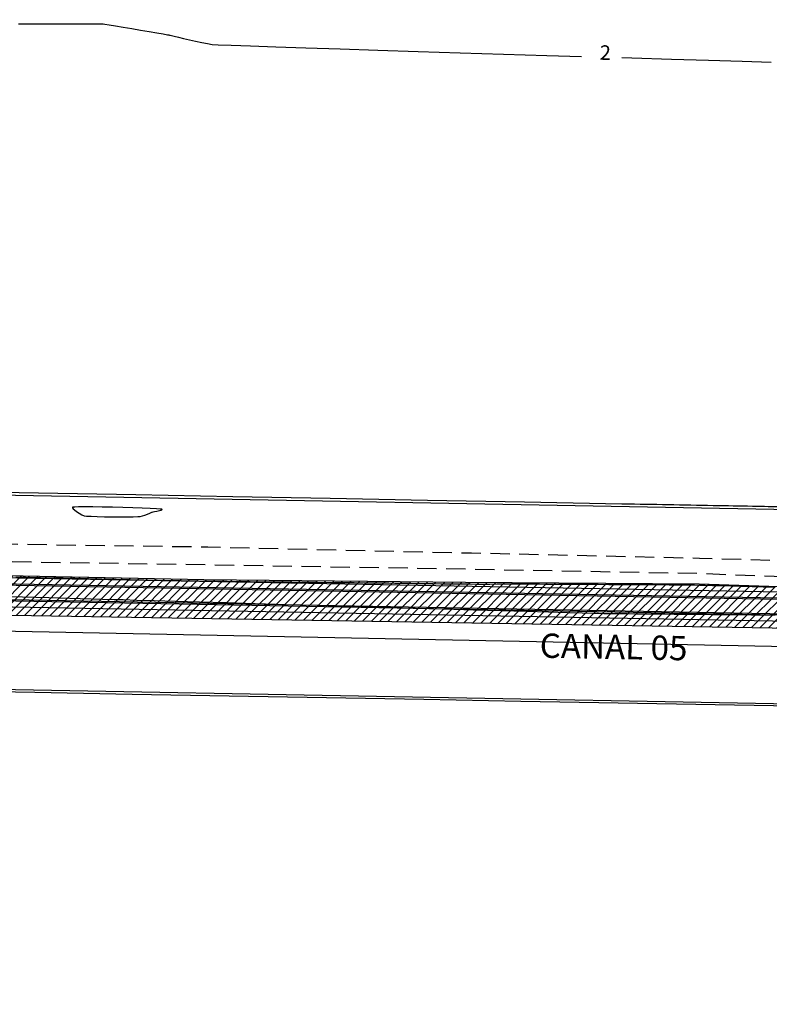
# Model space of a CAD drawing. Units: metres. Extents: x 476623 to 487646, y 6677974 to 6683992.
# Drawn here: x 483771 to 483925, y 6681585 to 6681788 of the extents above; entities that cross this region are included whole.
import ezdxf
from ezdxf.enums import TextEntityAlignment as Align

# ---------------------------------------------------------------- set-up
doc = ezdxf.new("R2010")
doc.units = ezdxf.units.M
doc.header["$LTSCALE"] = 12.5
doc.header["$MEASUREMENT"] = 0
doc.linetypes.add('DASHED2', pattern=[9.525, 6.35, -3.175])
for name, color, linetype in [('ACESSO', 8, 'DASHED2'), ('Canal', 150, 'Continuous'), ('CANAL 05', 232, 'Continuous'), ('CONT-MNR', 46, 'Continuous'), ('MURO', 7, 'Continuous'), ('OFF-SET', 61, 'Continuous'), ('VALÃO', 5, 'Continuous')]:
    doc.layers.add(name, color=color, linetype=linetype)
doc.styles.add('ARIAL', font='ARIAL.TTF', dxfattribs={"height": 1.143})
doc.styles.add('ESTACAS', font='ARIAL.TTF', dxfattribs={"height": 5})

msp = doc.modelspace()

# ---------------------------------------------------------------- hatches: boundary and pattern name
at = {"layer": 'Canal'}
h = msp.add_hatch(dxfattribs=at)
h.set_pattern_fill('ANSI31', color=256, scale=10, style=0)
h.set_pattern_definition([(45, (0, 0), (-0.88388347648, 0.88388347648), [])])
h.paths.add_polyline_path([(484960.9222343, 6681891.3935571), (484998.4079261, 6681891.5548667), (484999.175462, 6681892.7660689), (485000.3316174, 6681894.8093869), (484960.2092702, 6681896.2705361), (484931.0413109, 6681891.3240178), (484896.0728719, 6681894.2219268), (484875.8769099, 6681892.4331052), (484875.5633865, 6681891.2182027), (484876.5751258, 6681889.5640922), (484895.2625789, 6681889.4325876), (484931.820227, 6681886.8132291)])
h.paths.add_polyline_path([(484870.8487342, 6681889.6927), (484871.0886988, 6681890.7533913), (484870.6398179, 6681891.7591104), (484856.3585674, 6681889.7302197), (484836.0258013, 6681880.5369761), (484818.3144864, 6681869.4432291), (484802.4051553, 6681860.4536492), (484787.979053, 6681850.3383107), (484803.3426249, 6681858.5443251), (484819.3724869, 6681868.0472521), (484837.2347869, 6681879.1464313), (484857.7908652, 6681887.5323108)])
h.paths.add_polyline_path([(484483.0289851, 6681988.9569092), (484433.4200596, 6681987.8118908), (484434.8259329, 6681985.4129055), (484434.1264712, 6681983.1278939), (484437.1081843, 6681982.1844256), (484438.799273, 6681955.6071577), (484441.4881591, 6681906.0466521), (484443.7016557, 6681906.5749907), (484440.3661196, 6681955.3136419), (484440.233202, 6681982.8813744), (484479.1239873, 6681982.6627047)])
h.paths.add_polyline_path([(484214.6361706, 6681765.5391711), (484211.2680539, 6681763.3227865), (484228.4394693, 6681730.4270216), (484231.4275301, 6681730.6944024)])
h.paths.add_polyline_path([(484234.9112734, 6681717.0755176), (484230.9140215, 6681719.6030852), (484229.2367671, 6681717.2442741), (484230.8431962, 6681709.7608421), (484234.56449, 6681699.8824544), (484237.9723302, 6681685.9701529), (484239.7512561, 6681675.3125142), (484242.7512451, 6681675.3206296), (484242.8942372, 6681689.8522586)])
h.paths.add_polyline_path([(483977.8409155, 6681669.324416), (483910.4822122, 6681671.5695998), (483862.3460611, 6681671.9028036), (483808.5192034, 6681672.4747177), (483754.3817553, 6681673.601745), (483663.9790424, 6681677.5639687), (483642.3519268, 6681677.2240562), (483621.2405793, 6681675.5686147), (483589.882425, 6681679.0708612), (483558.717284, 6681686.7606774), (483494.3080105, 6681696.8943368), (483488.0152025, 6681697.8663266), (483484.8637805, 6681695.9132971), (483484.381941, 6681694.1099104), (483483.8096489, 6681677.0942024), (483481.3551219, 6681639.8970235), (483491.4169232, 6681639.9808274), (483492.6156048, 6681681.6634296), (483493.1775036, 6681689.7340712), (483493.8945092, 6681690.781128), (483548.9320659, 6681681.2336429), (483589.4542574, 6681673.5396128), (483624.7796838, 6681668.848347), (483752.450961, 6681665.5159678), (484300.1905662, 6681656.351921), (484325.2241567, 6681660.1008456), (484348.1716037, 6681665.5159624), (484371.5429472, 6681671.6234619), (484372.2622084, 6681673.9785306), (484371.5430957, 6681676.8114836), (484369.7886065, 6681678.7264689), (484364.749004, 6681679.2790445), (484350.3757261, 6681679.7049004), (484317.7343959, 6681669.9924194), (484300.6377023, 6681664.9052704), (484288.4237444, 6681665.2874936), (484255.4123651, 6681665.7219949), (484220.7231534, 6681666.0956929), (484195.3033272, 6681666.3479255), (484176.5598934, 6681667.1712727), (484135.3839188, 6681668.1514038)])
h.paths.add_polyline_path([(483978.1865108, 6681699.8575304), (483973.9074016, 6681746.0004698), (483971.6284645, 6681768.3320375), (483970.0178985, 6681768.5274278), (483968.683114, 6681767.7516035), (483970.1461355, 6681745.7387015), (483971.2000242, 6681723.7716284), (483972.0469349, 6681699.0019513), (483974.0461198, 6681683.2206097), (483975.1249235, 6681677.6369866), (483978.0941224, 6681678.0657733)])
h.paths.add_polyline_path([(483667.5631958, 6681698.8243161), (483668.9941938, 6681722.9305113), (483669.2471287, 6681747.4063356), (483666.5848685, 6681748.8907206), (483665.5291114, 6681749.1536994), (483664.6789542, 6681729.6451857), (483663.6500615, 6681693.9750942), (483663.0344624, 6681686.1302668), (483666.0281042, 6681685.9350523)])
h.paths.add_polyline_path([(483563.3313389, 6681705.9609645), (483568.9474784, 6681739.1431787), (483567.9346802, 6681740.2187881), (483566.6031028, 6681739.2519553), (483559.9449787, 6681706.4312725), (483557.8714708, 6681694.7721178), (483560.8358296, 6681694.3110571)])
edge = h.paths.add_edge_path(flags=17)
edge.add_line((483663.0344624, 6681686.1302668), (483666.0281042, 6681685.9350523))

# ---------------------------------------------------------------- linework, layer by layer
at = {"layer": 'ACESSO', "ltscale": 0.05, "flags": 128}
for points in [[(483484.1399811, 6681815.6943647), (483484.3803778, 6681745.3081157), (483483.1784988, 6681713.4755447), (483485.293005, 6681706.6645699), (483489.3092683, 6681704.1330568), (483494.9437166, 6681703.6351842), (483558.862949, 6681691.4191135), (483591.4995314, 6681686.0225189), (483620.9749481, 6681683.4738867), (483642.1408575, 6681683.1864764), (483664.2671486, 6681682.4178134), (483753.8293334, 6681680.03619), (483809.3447968, 6681679.2551089), (483863.6425735, 6681678.0135401), (483910.5248481, 6681676.9367439), (483977.0054614, 6681675.0710479), (484134.7190442, 6681675.4425304), (484176.8252458, 6681674.0350605), (484195.1996104, 6681673.5846583), (484241.2582787, 6681672.7185052), (484255.7814778, 6681671.9710772), (484288.2563877, 6681672.0490422), (484316.9072385, 6681675.2860732), (484348.9858144, 6681684.9119429), (484379.0627338, 6681688.1270561), (484611.2340801, 6681726.4148415), (484695.6315031, 6681741.059503), (484709.2078908, 6681746.1833886), (484718.2392301, 6681753.0642705), (484728.2404191, 6681765.2389504), (484736.4993143, 6681781.7056603), (484680.2631331, 6681774.3526449), (484641.5864926, 6681772.9597751), (484641.5864926, 6681776.0682585), (484680.1952839, 6681777.0944619), (484738.2206856, 6681787.1676104), (484741.0454463, 6681795.28973), (484743.7290372, 6681821.2865188), (484741.7848963, 6681845.0870509), (484729.7270426, 6681863.1836074), (484720.7520871, 6681873.634958), (484709.3032149, 6681876.0191935)], [(483482.2310462, 6681815.7305327), (483483.3130603, 6681773.0141739), (483482.0785876, 6681745.2315261), (483480.0288867, 6681713.3355278), (483477.9033168, 6681693.9693637), (483477.030621, 6681670.1077677), (483476.2814592, 6681643.6145145), (483474.2202905, 6681639.4785972), (483481.2455375, 6681638.7037049), (483480.6547399, 6681643.8720348), (483481.6319132, 6681669.6629378), (483482.7272426, 6681694.0021731), (483485.2981669, 6681697.5255472), (483488.2503093, 6681699.1437747), (483494.4271714, 6681699.2836877), (483558.2345865, 6681687.7022994), (483590.4297537, 6681681.751439), (483620.8867522, 6681678.6516144), (483642.107129, 6681678.5503608), (483663.9241093, 6681678.9378171), (483753.9186157, 6681676.4444309), (483808.8032249, 6681675.6115436), (483863.2980618, 6681674.6985403), (483910.3118006, 6681673.8091212), (483977.8960557, 6681671.31417), (484135.1053845, 6681671.4816201), (484176.4680634, 6681670.6050239), (484195.1215891, 6681669.7494192), (484221.0171644, 6681668.5375446), (484255.6489749, 6681667.9546814), (484288.3710545, 6681668.6723566), (484317.1781747, 6681672.1648361), (484349.3640116, 6681681.0010095), (484362.2134588, 6681682.6097997), (484368.2501794, 6681681.668077), (484372.3808813, 6681677.2368836), (484372.2622084, 6681673.9785306)]]:
    msp.add_lwpolyline(points, dxfattribs=at)
at = {"layer": 'CANAL 05'}
for p, q in [((483594.5610344, 6681693.1195246), (484294.4431483, 6681680.2732582)), ((483593.826962, 6681653.126261), (484293.709076, 6681640.2799945))]:
    msp.add_line(p, q, dxfattribs=at)
for points in [[(483594.2215259, 6681674.6226402), (484296.7421191, 6681661.7279447, 0.050409132), (484300.4503215, 6681662.03412), (484543.3535213, 6681707.0167819, -0.0492448971), (484547.5631904, 6681707.3742081), (484989.897347, 6681701.3105622)], [(483594.2261139, 6681674.8725981), (484296.7467071, 6681661.9779026, 0.050409132), (484300.4047986, 6681662.2799404), (484543.3079984, 6681707.2626023, -0.0492448973), (484547.5666172, 6681707.6241846), (484989.897347, 6681701.5605857)], [(483594.1618825, 6681671.3731875), (484296.6824758, 6681658.4784921, 0.050409132), (484301.0421191, 6681658.8384548), (484543.9453189, 6681703.8211168, -0.0492448969), (484547.5186427, 6681704.1245134), (484989.897347, 6681698.0602569)], [(483594.1664705, 6681671.6231454), (484296.6870637, 6681658.72845, 0.050409132), (484300.9965962, 6681659.0842752), (484543.899796, 6681704.0669372, -0.0492448971), (484547.5220694, 6681704.37449), (484989.897347, 6681698.3102804)]]:
    msp.add_lwpolyline(points, format="xyb", dxfattribs=at)
for points in [[(483594.2490536, 6681676.1223876), (484294.1311676, 6681663.2761211)], [(483594.1389428, 6681670.123398), (484294.0210567, 6681657.2771316)]]:
    msp.add_lwpolyline(points, dxfattribs=at)
at = {"layer": 'CONT-MNR'}
for p, q in [((483770.3967586, 6681786.8213853, 2), (483771.3516532, 6681786.8216023, 2)), ((483771.3516532, 6681786.8216023, 2), (483772.7773093, 6681786.8220265, 2)), ((483772.7773093, 6681786.8220265, 2), (483774.5560748, 6681786.8226099, 2)), ((483774.5560748, 6681786.8226099, 2), (483776.5702975, 6681786.823305, 2)), ((483776.5702975, 6681786.823305, 2), (483778.7023255, 6681786.8240639, 2)), ((483778.7023255, 6681786.8240639, 2), (483780.8345064, 6681786.8248388, 2)), ((483780.8345064, 6681786.8248388, 2), (483782.8491882, 6681786.8255821, 2)), ((483782.8491882, 6681786.8255821, 2), (483784.6287188, 6681786.8262459, 2)), ((483784.6287188, 6681786.8262459, 2), (483786.0554459, 6681786.8267826, 2)), ((483786.0554459, 6681786.8267826, 2), (483787.0117176, 6681786.8271443, 2)), ((483787.0117176, 6681786.8271443, 2), (483787.3798816, 6681786.8272834, 2)), ((483787.3798816, 6681786.8272834, 2), (483787.527541, 6681786.8299275, 2)), ((483787.527541, 6681786.8299275, 2), (483787.6819464, 6681786.832574, 2)), ((483787.6819464, 6681786.832574, 2), (483787.8289528, 6681786.8274353, 2)), ((483787.8289528, 6681786.8274353, 2), (483788.1737123, 6681786.7717271, 2)), ((483788.1737123, 6681786.7717271, 2), (483789.0529773, 6681786.624499, 2)), ((483789.0529773, 6681786.624499, 2), (483790.3476209, 6681786.4060824, 2)), ((483790.3476209, 6681786.4060824, 2), (483791.9385159, 6681786.1368087, 2)), ((483791.9385159, 6681786.1368087, 2), (483793.7065355, 6681785.8370094, 2)), ((483793.7065355, 6681785.8370094, 2), (483795.5325526, 6681785.527016, 2)), ((483795.5325526, 6681785.527016, 2), (483797.2974402, 6681785.2271599, 2)), ((483797.2974402, 6681785.2271599, 2), (483798.8820714, 6681784.9577726, 2)), ((483798.8820714, 6681784.9577726, 2), (483800.1673191, 6681784.7391856, 2)), ((483800.1673191, 6681784.7391856, 2), (483801.0340564, 6681784.5917302, 2)), ((483801.0340564, 6681784.5917302, 2), (483801.3631563, 6681784.5357381, 2)), ((483801.3631563, 6681784.5357381, 2), (483801.5044308, 6681784.5125179, 2)), ((483801.5044308, 6681784.5125179, 2), (483801.6454415, 6681784.4879396, 2)), ((483801.6454415, 6681784.4879396, 2), (483801.8718598, 6681784.4302737, 2)), ((483801.8718598, 6681784.4302737, 2), (483802.4522523, 6681784.2819826, 2)), ((483802.4522523, 6681784.2819826, 2), (483803.3134056, 6681784.0655426, 2)), ((483803.3134056, 6681784.0655426, 2), (483804.382106, 6681783.80343, 2)), ((483804.382106, 6681783.80343, 2), (483805.5851399, 6681783.5181212, 2)), ((483805.5851399, 6681783.5181212, 2), (483806.8492937, 6681783.2320924, 2)), ((483806.8492937, 6681783.2320924, 2), (483808.1013538, 6681782.9678201, 2)), ((483808.1013538, 6681782.9678201, 2), (483809.2681065, 6681782.7477806, 2)), ((483809.2681065, 6681782.7477806, 2), (483810.2763384, 6681782.5944502, 2)), ((483810.2763384, 6681782.5944502, 2), (483811.4626072, 6681782.5244883, 2)), ((483811.4626072, 6681782.5244883, 2), (483814.1401899, 6681782.4140163, 2)), ((483814.1401899, 6681782.4140163, 2), (483818.1502653, 6681782.2675328, 2)), ((483818.1502653, 6681782.2675328, 2), (483823.3340123, 6681782.0895364, 2)), ((483823.3340123, 6681782.0895364, 2), (483829.5326097, 6681781.8845256, 2)), ((483829.5326097, 6681781.8845256, 2), (483836.5872363, 6681781.6569989, 2)), ((483836.5872363, 6681781.6569989, 2), (483844.3390709, 6681781.4114551, 2)), ((483844.3390709, 6681781.4114551, 2), (483852.6292924, 6681781.1523926, 2)), ((483852.6292924, 6681781.1523926, 2), (483861.2990797, 6681780.88431, 2)), ((483861.2990797, 6681780.88431, 2), (483870.1896114, 6681780.6117059, 2)), ((483870.1896114, 6681780.6117059, 2), (483879.1420665, 6681780.3390788, 2)), ((483879.1420665, 6681780.3390788, 2), (483886.2448908, 6681780.1240012, 2)), ((483894.5744348, 6681779.8727191, 2), (483896.5974622, 6681779.8117502, 2)), ((483896.5974622, 6681779.8117502, 2), (483904.7827604, 6681779.5660457, 2)), ((483904.7827604, 6681779.5660457, 2), (483912.3946972, 6681779.3383127, 2)), ((483912.3946972, 6681779.3383127, 2), (483919.2744516, 6681779.1330495, 2)), ((483919.2744516, 6681779.1330495, 2), (483925.2632024, 6681778.9547548, 2)), ((483784.0577437, 6681687.4746394, 3), (483782.7313259, 6681687.4657278, 3)), ((483785.7316994, 6681687.4623648, 3), (483784.0577437, 6681687.4746394, 3)), ((483781.5200548, 6681687.3706389, 3), (483781.5149295, 6681687.3348941, 3)), ((483781.5149295, 6681687.3348941, 3), (483781.5381443, 6681687.2494879, 3)), ((483781.5379321, 6681687.3853595, 3), (483781.5200548, 6681687.3706389, 3)), ((483781.6481052, 6681687.4111342, 3), (483781.5379321, 6681687.3853595, 3)), ((483781.5381443, 6681687.2494879, 3), (483781.6478281, 6681687.0919035, 3)), ((483781.6478281, 6681687.0919035, 3), (483781.9091674, 6681686.8416559, 3)), ((483781.9874427, 6681687.4410417, 3), (483781.6481052, 6681687.4111342, 3)), ((483781.9091674, 6681686.8416559, 3), (483782.3679991, 6681686.4962413, 3)), ((483782.7313259, 6681687.4657278, 3), (483781.9874427, 6681687.4410417, 3)), ((483782.3679991, 6681686.4962413, 3), (483782.9052084, 6681686.155947, 3)), ((483782.9052084, 6681686.155947, 3), (483783.4474407, 6681685.865075, 3)), ((483783.4474407, 6681685.865075, 3), (483783.9213413, 6681685.667927, 3)), ((483783.9213413, 6681685.667927, 3), (483784.4242502, 6681685.5940574, 3)), ((483784.4242502, 6681685.5940574, 3), (483785.3618891, 6681685.5346582, 3)), ((483785.3618891, 6681685.5346582, 3), (483786.6251357, 6681685.4891107, 3)), ((483787.6534553, 6681687.432331, 3), (483785.7316994, 6681687.4623648, 3)), ((483786.6251357, 6681685.4891107, 3), (483788.1048683, 6681685.4567964, 3)), ((483789.7232737, 6681687.3879647, 3), (483787.6534553, 6681687.432331, 3)), ((483788.1048683, 6681685.4567964, 3), (483789.6919645, 6681685.4370966, 3)), ((483791.8414168, 6681687.3326929, 3), (483789.7232737, 6681687.3879647, 3)), ((483793.908147, 6681687.2699424, 3), (483791.8414168, 6681687.3326929, 3)), ((483792.7517602, 6681685.4330656, 3), (483794.0062155, 6681685.4474971, 3)), ((483795.8237265, 6681687.2031401, 3), (483793.908147, 6681687.2699424, 3)), ((483794.0062155, 6681685.4474971, 3), (483794.9315465, 6681685.4720684, 3)), ((483794.9315465, 6681685.4720684, 3), (483795.4186309, 6681685.5061608, 3)), ((483795.4186309, 6681685.5061608, 3), (483795.9020961, 6681685.6254848, 3)), ((483797.4884176, 6681687.1357127, 3), (483795.8237265, 6681687.2031401, 3)), ((483795.9020961, 6681685.6254848, 3), (483796.4095611, 6681685.8059796, 3)), ((483796.4095611, 6681685.8059796, 3), (483796.9161534, 6681686.0133102, 3)), ((483796.9161534, 6681686.0133102, 3), (483797.3970004, 6681686.2131414, 3)), ((483797.3970004, 6681686.2131414, 3), (483797.8272295, 6681686.3711382, 3)), ((483798.8024826, 6681687.0710873, 3), (483797.4884176, 6681687.1357127, 3)), ((483797.8272295, 6681686.3711382, 3), (483797.9104989, 6681686.3962107, 3)), ((483797.9104989, 6681686.3962107, 3), (483798.0979441, 6681686.4460278, 3)), ((483798.0979441, 6681686.4460278, 3), (483798.4176066, 6681686.5199252, 3)), ((483798.4176066, 6681686.5199252, 3), (483798.8771197, 6681686.6168862, 3)), ((483799.53426, 6681687.0237071, 3), (483798.8024826, 6681687.0710873, 3)), ((483798.8771197, 6681686.6168862, 3), (483799.4223936, 6681686.7355169, 3)), ((483799.4223936, 6681686.7355169, 3), (483799.7637066, 6681686.8283222, 3)), ((483799.8632211, 6681686.9918435, 3), (483799.53426, 6681687.0237071, 3)), ((483799.7637066, 6681686.8283222, 3), (483799.925769, 6681686.8966786, 3)), ((483799.9658589, 6681686.9727606, 3), (483799.8632211, 6681686.9918435, 3)), ((483799.925769, 6681686.8966786, 3), (483799.9753141, 6681686.9416473, 3)), ((483799.9797833, 6681686.9639493, 3), (483799.9658589, 6681686.9727606, 3)), ((483799.9753141, 6681686.9416473, 3), (483799.9797833, 6681686.9639493, 3)), ((483789.6919645, 6681685.4370966, 3), (483791.2773025, 6681685.4293926, 3)), ((483791.2773025, 6681685.4293926, 3), (483792.7517602, 6681685.4330656, 3)), ((483769.8569888, 6681673.0488041, 2), (483770.9075372, 6681673.0327824, 2)), ((483770.9075372, 6681673.0327824, 2), (483771.8210861, 6681673.0152762, 2)), ((483771.8210861, 6681673.0152762, 2), (483773.1837493, 6681672.9871035, 2)), ((483773.1837493, 6681672.9871035, 2), (483774.9382449, 6681672.9496542, 2)), ((483774.9382449, 6681672.9496542, 2), (483777.0272914, 6681672.9043182, 2)), ((483777.0272914, 6681672.9043182, 2), (483779.3936068, 6681672.8524855, 2)), ((483779.3936068, 6681672.8524855, 2), (483781.9799094, 6681672.7955459, 2)), ((483781.9799094, 6681672.7955459, 2), (483784.7289176, 6681672.7348896, 2)), ((483784.7289176, 6681672.7348896, 2), (483787.5833495, 6681672.6719063, 2)), ((483787.5833495, 6681672.6719063, 2), (483790.4859235, 6681672.6079861, 2)), ((483790.4859235, 6681672.6079861, 2), (483793.3793577, 6681672.5445188, 2)), ((483793.3793577, 6681672.5445188, 2), (483796.2063704, 6681672.4828945, 2)), ((483796.2063704, 6681672.4828945, 2), (483798.9096798, 6681672.424503, 2)), ((483798.9096798, 6681672.424503, 2), (483801.4320043, 6681672.3707343, 2)), ((483801.4320043, 6681672.3707343, 2), (483803.7160621, 6681672.3229783, 2)), ((483803.7160621, 6681672.3229783, 2), (483805.7045713, 6681672.282625, 2)), ((483805.7045713, 6681672.282625, 2), (483807.3402503, 6681672.2510643, 2)), ((483807.3402503, 6681672.2510643, 2), (483808.5658174, 6681672.2296862, 2)), ((483808.5658174, 6681672.2296862, 2), (483809.7842477, 6681672.2123228, 2)), ((483809.7842477, 6681672.2123228, 2), (483811.39971, 6681672.1921684, 2)), ((483811.39971, 6681672.1921684, 2), (483813.3567123, 6681672.1696566, 2)), ((483813.3567123, 6681672.1696566, 2), (483815.5997628, 6681672.1452207, 2)), ((483815.5997628, 6681672.1452207, 2), (483818.0733696, 6681672.1192942, 2)), ((483818.0733696, 6681672.1192942, 2), (483820.722041, 6681672.0923106, 2)), ((483820.722041, 6681672.0923106, 2), (483823.4902851, 6681672.0647032, 2)), ((483823.4902851, 6681672.0647032, 2), (483826.32261, 6681672.0369055, 2)), ((483826.32261, 6681672.0369055, 2), (483829.1635239, 6681672.009351, 2)), ((483829.1635239, 6681672.009351, 2), (483831.957535, 6681671.982473, 2)), ((483831.957535, 6681671.982473, 2), (483834.6491514, 6681671.956705, 2)), ((483834.6491514, 6681671.956705, 2), (483837.1828813, 6681671.9324804, 2)), ((483837.1828813, 6681671.9324804, 2), (483839.5032328, 6681671.9102327, 2)), ((483839.5032328, 6681671.9102327, 2), (483841.5547141, 6681671.8903954, 2)), ((483841.5547141, 6681671.8903954, 2), (483843.2818334, 6681671.8734017, 2)), ((483843.2818334, 6681671.8734017, 2), (483844.6290988, 6681671.8596853, 2)), ((483844.6290988, 6681671.8596853, 2), (483845.5410184, 6681671.8496794, 2)), ((483845.5410184, 6681671.8496794, 2), (483846.6091061, 6681671.8361525, 2)), ((483846.6091061, 6681671.8361525, 2), (483847.871963, 6681671.8188237, 2)), ((483847.871963, 6681671.8188237, 2), (483849.2894152, 6681671.7985446, 2)), ((483849.2894152, 6681671.7985446, 2), (483850.8212889, 6681671.776167, 2)), ((483850.8212889, 6681671.776167, 2), (483852.4274101, 6681671.7525425, 2)), ((483852.4274101, 6681671.7525425, 2), (483854.0676051, 6681671.728523, 2)), ((483854.0676051, 6681671.728523, 2), (483855.7017, 6681671.70496, 2)), ((483855.7017, 6681671.70496, 2), (483857.2895208, 6681671.6827054, 2)), ((483857.2895208, 6681671.6827054, 2), (483858.7908938, 6681671.6626108, 2)), ((483858.7908938, 6681671.6626108, 2), (483860.1656451, 6681671.6455279, 2)), ((483860.1656451, 6681671.6455279, 2), (483861.3736008, 6681671.6323085, 2)), ((483861.3736008, 6681671.6323085, 2), (483862.374587, 6681671.6238044, 2)), ((483862.374587, 6681671.6238044, 2), (483863.426381, 6681671.6188285, 2)), ((483863.426381, 6681671.6188285, 2), (483864.6302641, 6681671.6163641, 2)), ((483864.6302641, 6681671.6163641, 2), (483865.9524395, 6681671.6159194, 2)), ((483865.9524395, 6681671.6159194, 2), (483867.3591101, 6681671.6170023, 2)), ((483867.3591101, 6681671.6170023, 2), (483868.8164791, 6681671.6191208, 2)), ((483868.8164791, 6681671.6191208, 2), (483870.2907495, 6681671.6217832, 2)), ((483870.2907495, 6681671.6217832, 2), (483871.7481245, 6681671.6244973, 2)), ((483871.7481245, 6681671.6244973, 2), (483873.154807, 6681671.6267712, 2)), ((483873.154807, 6681671.6267712, 2), (483874.4770003, 6681671.628113, 2)), ((483874.4770003, 6681671.628113, 2), (483875.6809073, 6681671.6280307, 2)), ((483875.6809073, 6681671.6280307, 2), (483876.7327312, 6681671.6260324, 2)), ((483876.7327312, 6681671.6260324, 2), (483877.5762362, 6681671.6227973, 2)), ((483877.5762362, 6681671.6227973, 2), (483878.8237976, 6681671.6172697, 2)), ((483878.8237976, 6681671.6172697, 2), (483880.4232823, 6681671.6096594, 2)), ((483880.4232823, 6681671.6096594, 2), (483882.3225571, 6681671.600176, 2)), ((483882.3225571, 6681671.600176, 2), (483884.4694886, 6681671.5890291, 2)), ((483884.4694886, 6681671.5890291, 2), (483886.8119438, 6681671.5764283, 2)), ((483886.8119438, 6681671.5764283, 2), (483889.2977895, 6681671.5625832, 2)), ((483889.2977895, 6681671.5625832, 2), (483891.8748923, 6681671.5477036, 2)), ((483891.8748923, 6681671.5477036, 2), (483894.4911191, 6681671.5319991, 2)), ((483894.4911191, 6681671.5319991, 2), (483897.0943367, 6681671.5156793, 2)), ((483897.0943367, 6681671.5156793, 2), (483899.6324119, 6681671.4989538, 2)), ((483899.6324119, 6681671.4989538, 2), (483902.0532114, 6681671.4820323, 2)), ((483902.0532114, 6681671.4820323, 2), (483904.3046022, 6681671.4651244, 2)), ((483904.3046022, 6681671.4651244, 2), (483906.3344508, 6681671.4484398, 2)), ((483906.3344508, 6681671.4484398, 2), (483908.0906242, 6681671.432188, 2)), ((483908.0906242, 6681671.432188, 2), (483909.5209891, 6681671.4165789, 2)), ((483909.5209891, 6681671.4165789, 2), (483910.5734124, 6681671.4018218, 2)), ((483910.5734124, 6681671.4018218, 2), (483911.7190125, 6681671.3772285, 2)), ((483911.7190125, 6681671.3772285, 2), (483913.1999407, 6681671.3375823, 2)), ((483913.1999407, 6681671.3375823, 2), (483914.9590424, 6681671.2855968, 2)), ((483914.9590424, 6681671.2855968, 2), (483916.939163, 6681671.2239854, 2)), ((483916.939163, 6681671.2239854, 2), (483919.083148, 6681671.1554615, 2)), ((483919.083148, 6681671.1554615, 2), (483921.333843, 6681671.0827385, 2)), ((483921.333843, 6681671.0827385, 2), (483923.6340933, 6681671.0085299, 2)), ((483923.6340933, 6681671.0085299, 2), (483925.9267445, 6681670.9355492, 2)), ((483776.6635599, 6681668.7560274, 2), (483768.5844018, 6681668.9760014, 2)), ((483783.0966905, 6681668.5807014, 2), (483776.6635599, 6681668.7560274, 2)), ((483787.6558799, 6681668.455921, 2), (483783.0966905, 6681668.5807014, 2)), ((483790.1132143, 6681668.3875836, 2), (483787.6558799, 6681668.455921, 2)), ((483791.9481348, 6681668.3347032, 2), (483790.1132143, 6681668.3875836, 2)), ((483794.72363, 6681668.2543764, 2), (483791.9481348, 6681668.3347032, 2)), ((483798.337108, 6681668.1496241, 2), (483794.72363, 6681668.2543764, 2)), ((483802.6859769, 6681668.0234675, 2), (483798.337108, 6681668.1496241, 2)), ((483807.6676447, 6681667.8789276, 2), (483802.6859769, 6681668.0234675, 2)), ((483813.1795196, 6681667.7190256, 2), (483807.6676447, 6681667.8789276, 2)), ((483819.1190097, 6681667.5467825, 2), (483813.1795196, 6681667.7190256, 2)), ((483825.3835229, 6681667.3652194, 2), (483819.1190097, 6681667.5467825, 2)), ((483831.8704673, 6681667.1773574, 2), (483825.3835229, 6681667.3652194, 2)), ((483838.4772511, 6681666.9862176, 2), (483831.8704673, 6681667.1773574, 2)), ((483845.1012824, 6681666.794821, 2), (483838.4772511, 6681666.9862176, 2)), ((483851.6399691, 6681666.6061887, 2), (483845.1012824, 6681666.794821, 2)), ((483857.9907194, 6681666.4233418, 2), (483851.6399691, 6681666.6061887, 2)), ((483864.0509414, 6681666.2493015, 2), (483857.9907194, 6681666.4233418, 2)), ((483869.718043, 6681666.0870887, 2), (483864.0509414, 6681666.2493015, 2)), ((483874.8894325, 6681665.9397245, 2), (483869.718043, 6681666.0870887, 2)), ((483879.4625178, 6681665.8102301, 2), (483874.8894325, 6681665.9397245, 2)), ((483883.3347071, 6681665.7016266, 2), (483879.4625178, 6681665.8102301, 2)), ((483886.4034084, 6681665.6169349, 2), (483883.3347071, 6681665.7016266, 2)), ((483888.5660299, 6681665.5591762, 2), (483886.4034084, 6681665.6169349, 2)), ((483889.7199795, 6681665.5313716, 2), (483888.5660299, 6681665.5591762, 2)), ((483890.8597815, 6681665.5122494, 2), (483889.7199795, 6681665.5313716, 2)), ((483892.2589097, 6681665.4931614, 2), (483890.8597815, 6681665.5122494, 2)), ((483893.8693495, 6681665.4742414, 2), (483892.2589097, 6681665.4931614, 2)), ((483895.6430866, 6681665.4556232, 2), (483893.8693495, 6681665.4742414, 2)), ((483897.5321065, 6681665.4374406, 2), (483895.6430866, 6681665.4556232, 2)), ((483899.4883946, 6681665.4198273, 2), (483897.5321065, 6681665.4374406, 2)), ((483901.4639366, 6681665.4029172, 2), (483899.4883946, 6681665.4198273, 2)), ((483903.410718, 6681665.386844, 2), (483901.4639366, 6681665.4029172, 2)), ((483905.2807244, 6681665.3717416, 2), (483903.410718, 6681665.386844, 2)), ((483907.0259412, 6681665.3577436, 2), (483905.2807244, 6681665.3717416, 2)), ((483908.5983541, 6681665.344984, 2), (483907.0259412, 6681665.3577436, 2)), ((483909.9499486, 6681665.3335965, 2), (483908.5983541, 6681665.344984, 2)), ((483911.0327102, 6681665.3237149, 2), (483909.9499486, 6681665.3335965, 2)), ((483912.0765179, 6681665.3139981, 2), (483911.0327102, 6681665.3237149, 2)), ((483913.3191586, 6681665.3030996, 2), (483912.0765179, 6681665.3139981, 2)), ((483914.7244792, 6681665.2911451, 2), (483913.3191586, 6681665.3030996, 2)), ((483916.2563269, 6681665.27826, 2), (483914.7244792, 6681665.2911451, 2)), ((483917.8785487, 6681665.2645699, 2), (483916.2563269, 6681665.27826, 2)), ((483919.5549918, 6681665.2502004, 2), (483917.8785487, 6681665.2645699, 2)), ((483921.2495031, 6681665.2352771, 2), (483919.5549918, 6681665.2502004, 2)), ((483922.9259299, 6681665.2199254, 2), (483921.2495031, 6681665.2352771, 2)), ((483924.5481191, 6681665.204271, 2), (483922.9259299, 6681665.2199254, 2)), ((483926.0799179, 6681665.1884395, 2), (483924.5481191, 6681665.204271, 2))]:
    msp.add_line(p, q, dxfattribs=at)
at = {"layer": 'MURO'}
msp.add_lwpolyline([(483513.8989985, 6681598.4170157), (483536.37, 6681627.873), (483551.528, 6681644.582), (483583.0248616, 6681665.6341752), (484354.0670796, 6681650.3503653)], dxfattribs=at)
at = {"layer": 'OFF-SET'}
for points in [[(484489.6952209, 6681702.2700315, -0.0000005935), (484509.2720298, 6681705.974747, -0.0000452332)], [(483754.5441643, 6681690.7321521), (483774.5407312, 6681690.3615795), (483794.5372982, 6681689.9910069), (483814.5338651, 6681689.6204344), (483834.530432, 6681689.2498618), (483854.5269989, 6681688.8792892), (483874.5235658, 6681688.5087167), (483894.5201327, 6681688.1381441, 0.0000518249), (483895.9662552, 6681688.1114948, 0.0000040401), (483914.5167757, 6681687.7717148, 0.0001748061), (483922.3920743, 6681687.630285, -0.000113574), (483934.5135802, 6681687.4140842, -0.0013145473)], [(483753.7912269, 6681649.7110958), (483773.7879765, 6681649.3504734), (483793.784726, 6681648.9898509), (483813.7814756, 6681648.6292284), (483833.7782251, 6681648.2686059), (483853.7749747, 6681647.9079835), (483873.7717242, 6681647.547361), (483893.7684738, 6681647.1867385), (483913.7652233, 6681646.826116), (483933.7619729, 6681646.4654936), (483953.7587224, 6681646.1048711, -0.0000721907), (483973.2468083, 6681645.7506072, -0.0027660638), (483973.755366, 6681645.7384743), (483993.7479484, 6681645.1508214), (484013.7405308, 6681644.5631685, 0.0007803612), (484031.6598909, 6681644.0644449, 0.0067434867), (484033.7342591, 6681644.0379395), (484053.7378885, 6681644.05214), (484073.7415178, 6681644.0663405, -0.0025521086), (484083.3502527, 6681644.0241164, -0.0023597271), (484093.7413996, 6681643.8763655), (484113.7378169, 6681643.4976399)]]:
    msp.add_lwpolyline(points, format="xyb", dxfattribs=at)
at = {"layer": 'VALÃO'}
for points in [[(484300.6377023, 6681664.9052704), (484288.4237444, 6681665.2874936), (484255.4123653, 6681665.7219949), (484220.7231534, 6681666.0956929), (484195.3033272, 6681666.3479255), (484176.5598934, 6681667.1712727), (484135.3839189, 6681668.1514038), (483977.8409155, 6681669.324416), (483910.4822123, 6681671.5695998), (483862.3460612, 6681671.9028036), (483808.5192034, 6681672.4747177), (483754.3817553, 6681673.601745), (483663.9790424, 6681677.5639687), (483642.3519268, 6681677.2240562), (483621.2405793, 6681675.5686147), (483589.882425, 6681679.0708612), (483558.717284, 6681686.7606774), (483494.3080108, 6681696.8943368), (483488.0152025, 6681697.8663266), (483484.8637805, 6681695.9132971), (483484.381941, 6681694.1099104), (483483.8096489, 6681677.0942024), (483481.3551219, 6681639.8970235)], [(483624.7796838, 6681668.848347), (483752.450961, 6681665.5159678), (484300.1905662, 6681656.351921), (484325.2241567, 6681660.1008456), (484348.1716038, 6681665.5159625), (484371.5429472, 6681671.6234619)]]:
    msp.add_lwpolyline(points, dxfattribs=at)

# ---------------------------------------------------------------- texts
at = {"layer": 'CANAL 05', "style": 'ESTACAS'}
msp.add_text('CANAL 05', height=5, rotation=358.948459759, dxfattribs=at).set_placement((483892.7754323, 6681654.6260746), align=Align.BOTTOM_CENTER)
at = {"layer": 'CONT-MNR', "style": 'ARIAL'}
msp.add_text('2', height=3, rotation=358.273773703, dxfattribs=at).set_placement((483889.9672544, 6681779.4374682, 2))

doc.saveas('drawing.dxf')
